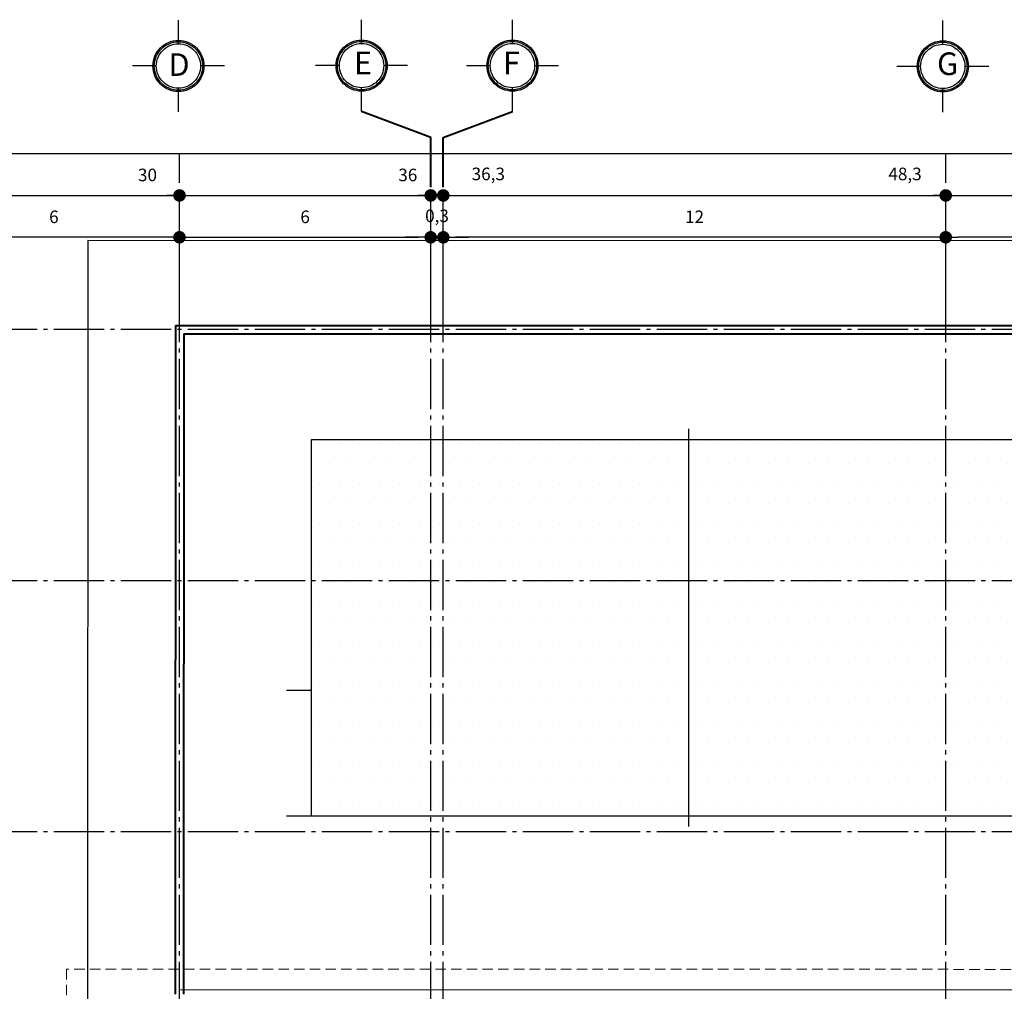
# Model space of a CAD drawing. Units: millimetres. Extents: x 409 to 919, y 3819 to 7840.
# Drawn here: x 456 to 479, y 3904 to 3927 of the extents above; entities that cross this region are included whole.
import ezdxf

# ---------------------------------------------------------------- set-up
doc = ezdxf.new("R2010")
doc.units = ezdxf.units.MM
doc.linetypes.add('ACAD_ISO04W100', pattern=[30, 24, -3, 0, -3])
doc.linetypes.add('TRAZOS2', pattern=[0.375, 0.25, -0.125])
for name, color, linetype, lineweight in [('banqueta', 125, 'Continuous', 25), ('COLUMNAS', 3, 'Continuous', 40), ('EJES', 2, 'ACAD_ISO04W100', 25), ('LOSA', 6, 'TRAZOS2', 18), ('MUEBLES', 6, 'Continuous', 20), ('MUROS', 1, 'Continuous', 40)]:
    doc.layers.add(name, color=color, linetype=linetype, lineweight=lineweight)
doc.styles.get("Standard").update_dxf_attribs({"font": 'txt.shx'})
doc.dimstyles.new('ISO-25', dxfattribs={"dimtxt": 2.5, "dimasz": 2.5, "dimexe": 1.25, "dimexo": 0.625, "dimtad": 1, "dimtxsty": 'Standard', "dimcen": 2.5, "dimadec": 0, "dimazin": 0, "dimtfac": 1, "dimtmove": 0, "dimatfit": 3, "dimfxl": 1, "dimarcsym": 0})

# ---------------------------------------------------------------- blocks, each defined once
blk = doc.blocks.new('_Dot')
at = {"color": 0, "linetype": 'ByBlock', "lineweight": -2}
blk.add_line((-0.5, 0), (-1, 0), dxfattribs=at)
at = {"color": 0, "linetype": 'ByBlock', "const_width": 0.5}
blk.add_lwpolyline([(-0.25, 0, 1), (0.25, 0, 1)], format="xyb", close=True, dxfattribs=at)
blk = doc.blocks.new('*D93')
at = {"layer": 'Defpoints', "color": 0}
for p in [(544.116, 3923.995), (429.516, 3919.495), (544.116, 3919.495)]:
    blk.add_point(p, dxfattribs=at)
at = {"layer": 'MUEBLES', "color": 0, "lineweight": -2}
for p, q in [((429.516, 3919.795), (429.516, 3924.995)), ((544.116, 3919.795), (544.116, 3924.995)), ((429.816, 3923.995), (543.816, 3923.995))]:
    blk.add_line(p, q, dxfattribs=at)
at = {"layer": 'MUEBLES', "color": 0, "lineweight": -2, "xscale": 0.3, "yscale": 0.3, "zscale": 0.3, "rotation": 180}
blk.add_blockref('_Dot', (429.516, 3923.995), dxfattribs=at)
at = {"layer": 'MUEBLES', "color": 0, "lineweight": -2, "xscale": 0.3, "yscale": 0.3, "zscale": 0.3}
blk.add_blockref('_Dot', (544.116, 3923.995), dxfattribs=at)
at = {"layer": 'MUEBLES', "color": 0, "insert": (486.816, 3924.47), "char_height": 0.3, "attachment_point": 5}
blk.add_mtext('114,6', dxfattribs=at)
blk = doc.blocks.new('*D102')
at = {"layer": 'Defpoints', "color": 0}
for p in [(477.816, 3921.995), (477.816, 3919.495), (483.816, 3919.489)]:
    blk.add_point(p, dxfattribs=at)
at = {"layer": 'MUEBLES', "color": 0, "lineweight": -2}
for p, q in [((477.816, 3919.795), (477.816, 3922.995)), ((483.816, 3919.789), (483.816, 3922.995)), ((483.516, 3921.995), (478.116, 3921.995))]:
    blk.add_line(p, q, dxfattribs=at)
at = {"layer": 'MUEBLES', "color": 0, "lineweight": -2, "xscale": 0.3, "yscale": 0.3, "zscale": 0.3, "rotation": 180}
blk.add_blockref('_Dot', (477.816, 3921.995), dxfattribs=at)
at = {"layer": 'MUEBLES', "color": 0, "lineweight": -2, "xscale": 0.3, "yscale": 0.3, "zscale": 0.3}
blk.add_blockref('_Dot', (483.816, 3921.995), dxfattribs=at)
at = {"layer": 'MUEBLES', "color": 0, "insert": (480.816, 3922.445), "char_height": 0.3, "attachment_point": 5}
blk.add_mtext('6', dxfattribs=at)
blk = doc.blocks.new('*D103')
at = {"layer": 'Defpoints', "color": 0}
for p in [(465.816, 3921.995), (465.816, 3919.495), (477.816, 3919.495)]:
    blk.add_point(p, dxfattribs=at)
at = {"layer": 'MUEBLES', "color": 0, "lineweight": -2}
for p, q in [((465.816, 3919.795), (465.816, 3922.995)), ((477.816, 3919.795), (477.816, 3922.995)), ((477.516, 3921.995), (466.116, 3921.995))]:
    blk.add_line(p, q, dxfattribs=at)
at = {"layer": 'MUEBLES', "color": 0, "lineweight": -2, "xscale": 0.3, "yscale": 0.3, "zscale": 0.3, "rotation": 180}
blk.add_blockref('_Dot', (465.816, 3921.995), dxfattribs=at)
at = {"layer": 'MUEBLES', "color": 0, "lineweight": -2, "xscale": 0.3, "yscale": 0.3, "zscale": 0.3}
blk.add_blockref('_Dot', (477.816, 3921.995), dxfattribs=at)
at = {"layer": 'MUEBLES', "color": 0, "insert": (471.816, 3922.445), "char_height": 0.3, "attachment_point": 5}
blk.add_mtext('12', dxfattribs=at)
blk = doc.blocks.new('*D143')
at = {"layer": 'Defpoints', "color": 0}
for p in [(453.516, 3921.995), (453.516, 3919.795), (459.516, 3919.493)]:
    blk.add_point(p, dxfattribs=at)
at = {"layer": 'MUEBLES', "color": 0, "lineweight": -2}
for p, q in [((453.516, 3920.095), (453.516, 3922.995)), ((459.516, 3919.793), (459.516, 3922.995)), ((459.216, 3921.995), (453.816, 3921.995))]:
    blk.add_line(p, q, dxfattribs=at)
at = {"layer": 'MUEBLES', "color": 0, "lineweight": -2, "xscale": 0.3, "yscale": 0.3, "zscale": 0.3, "rotation": 180}
blk.add_blockref('_Dot', (453.516, 3921.995), dxfattribs=at)
at = {"layer": 'MUEBLES', "color": 0, "lineweight": -2, "xscale": 0.3, "yscale": 0.3, "zscale": 0.3}
blk.add_blockref('_Dot', (459.516, 3921.995), dxfattribs=at)
at = {"layer": 'MUEBLES', "color": 0, "insert": (456.516, 3922.445), "char_height": 0.3, "attachment_point": 5}
blk.add_mtext('6', dxfattribs=at)
blk = doc.blocks.new('*D105')
at = {"layer": 'Defpoints', "color": 0}
for p in [(459.516, 3922.995), (459.516, 3922.995), (429.516, 3919.495)]:
    blk.add_point(p, dxfattribs=at)
at = {"layer": 'MUEBLES', "color": 0, "lineweight": -2}
for p, q in [((429.516, 3919.795), (429.516, 3923.995)), ((459.516, 3923.295), (459.516, 3923.995)), ((429.816, 3922.995), (459.216, 3922.995))]:
    blk.add_line(p, q, dxfattribs=at)
at = {"layer": 'MUEBLES', "color": 0, "lineweight": -2, "xscale": 0.3, "yscale": 0.3, "zscale": 0.3, "rotation": 180}
blk.add_blockref('_Dot', (429.516, 3922.995), dxfattribs=at)
at = {"layer": 'MUEBLES', "color": 0, "lineweight": -2, "xscale": 0.3, "yscale": 0.3, "zscale": 0.3}
blk.add_blockref('_Dot', (459.516, 3922.995), dxfattribs=at)
at = {"layer": 'MUEBLES', "color": 0, "insert": (458.751, 3923.445), "char_height": 0.3, "attachment_point": 5}
blk.add_mtext('30', dxfattribs=at)
blk = doc.blocks.new('*D106')
at = {"layer": 'Defpoints', "color": 0}
for p in [(465.516, 3922.995), (465.516, 3922.995), (429.516, 3919.495)]:
    blk.add_point(p, dxfattribs=at)
at = {"layer": 'MUEBLES', "color": 0, "lineweight": -2}
for p, q in [((429.516, 3919.795), (429.516, 3923.995)), ((465.516, 3923.295), (465.516, 3923.995)), ((429.816, 3922.995), (465.216, 3922.995))]:
    blk.add_line(p, q, dxfattribs=at)
at = {"layer": 'MUEBLES', "color": 0, "lineweight": -2, "xscale": 0.3, "yscale": 0.3, "zscale": 0.3, "rotation": 180}
blk.add_blockref('_Dot', (429.516, 3922.995), dxfattribs=at)
at = {"layer": 'MUEBLES', "color": 0, "lineweight": -2, "xscale": 0.3, "yscale": 0.3, "zscale": 0.3}
blk.add_blockref('_Dot', (465.516, 3922.995), dxfattribs=at)
at = {"layer": 'MUEBLES', "color": 0, "insert": (464.969, 3923.445), "char_height": 0.3, "attachment_point": 5}
blk.add_mtext('36', dxfattribs=at)
blk = doc.blocks.new('*D107')
at = {"layer": 'Defpoints', "color": 0}
for p in [(465.816, 3922.995), (465.816, 3922.995), (429.516, 3919.495)]:
    blk.add_point(p, dxfattribs=at)
at = {"layer": 'MUEBLES', "color": 0, "lineweight": -2}
for p, q in [((429.516, 3919.795), (429.516, 3923.995)), ((465.816, 3923.295), (465.816, 3923.995)), ((429.816, 3922.995), (465.516, 3922.995)), ((465.816, 3922.995), (467.666, 3922.995))]:
    blk.add_line(p, q, dxfattribs=at)
at = {"layer": 'MUEBLES', "color": 0, "lineweight": -2, "xscale": 0.3, "yscale": 0.3, "zscale": 0.3, "rotation": 180}
blk.add_blockref('_Dot', (429.516, 3922.995), dxfattribs=at)
at = {"layer": 'MUEBLES', "color": 0, "lineweight": -2, "xscale": 0.3, "yscale": 0.3, "zscale": 0.3}
blk.add_blockref('_Dot', (465.816, 3922.995), dxfattribs=at)
at = {"layer": 'MUEBLES', "color": 0, "insert": (466.891, 3923.47), "char_height": 0.3, "attachment_point": 5}
blk.add_mtext('36,3', dxfattribs=at)
blk = doc.blocks.new('*D108')
at = {"layer": 'Defpoints', "color": 0}
for p in [(477.816, 3922.995), (477.816, 3922.995), (429.516, 3919.495)]:
    blk.add_point(p, dxfattribs=at)
at = {"layer": 'MUEBLES', "color": 0, "lineweight": -2}
for p, q in [((429.516, 3919.795), (429.516, 3923.995)), ((477.816, 3923.295), (477.816, 3923.995)), ((429.816, 3922.995), (477.516, 3922.995))]:
    blk.add_line(p, q, dxfattribs=at)
at = {"layer": 'MUEBLES', "color": 0, "lineweight": -2, "xscale": 0.3, "yscale": 0.3, "zscale": 0.3, "rotation": 180}
blk.add_blockref('_Dot', (429.516, 3922.995), dxfattribs=at)
at = {"layer": 'MUEBLES', "color": 0, "lineweight": -2, "xscale": 0.3, "yscale": 0.3, "zscale": 0.3}
blk.add_blockref('_Dot', (477.816, 3922.995), dxfattribs=at)
at = {"layer": 'MUEBLES', "color": 0, "insert": (476.844, 3923.47), "char_height": 0.3, "attachment_point": 5}
blk.add_mtext('48,3', dxfattribs=at)
blk = doc.blocks.new('*D109')
at = {"layer": 'Defpoints', "color": 0}
for p in [(483.816, 3922.995), (483.816, 3922.995), (429.516, 3919.495)]:
    blk.add_point(p, dxfattribs=at)
at = {"layer": 'MUEBLES', "color": 0, "lineweight": -2}
for p, q in [((429.516, 3919.795), (429.516, 3923.995)), ((483.816, 3923.295), (483.816, 3923.995)), ((429.816, 3922.995), (483.516, 3922.995))]:
    blk.add_line(p, q, dxfattribs=at)
at = {"layer": 'MUEBLES', "color": 0, "lineweight": -2, "xscale": 0.3, "yscale": 0.3, "zscale": 0.3, "rotation": 180}
blk.add_blockref('_Dot', (429.516, 3922.995), dxfattribs=at)
at = {"layer": 'MUEBLES', "color": 0, "lineweight": -2, "xscale": 0.3, "yscale": 0.3, "zscale": 0.3}
blk.add_blockref('_Dot', (483.816, 3922.995), dxfattribs=at)
at = {"layer": 'MUEBLES', "color": 0, "insert": (482.419, 3923.47), "char_height": 0.3, "attachment_point": 5}
blk.add_mtext('54,3', dxfattribs=at)
blk = doc.blocks.new('*D110')
at = {"layer": 'Defpoints', "color": 0}
for p in [(489.816, 3922.995), (429.516, 3919.495), (489.816, 3919.487)]:
    blk.add_point(p, dxfattribs=at)
at = {"layer": 'MUEBLES', "color": 0, "lineweight": -2}
for p, q in [((429.516, 3919.795), (429.516, 3923.995)), ((489.816, 3919.787), (489.816, 3923.995)), ((429.816, 3922.995), (489.516, 3922.995))]:
    blk.add_line(p, q, dxfattribs=at)
at = {"layer": 'MUEBLES', "color": 0, "lineweight": -2, "xscale": 0.3, "yscale": 0.3, "zscale": 0.3, "rotation": 180}
blk.add_blockref('_Dot', (429.516, 3922.995), dxfattribs=at)
at = {"layer": 'MUEBLES', "color": 0, "lineweight": -2, "xscale": 0.3, "yscale": 0.3, "zscale": 0.3}
blk.add_blockref('_Dot', (489.816, 3922.995), dxfattribs=at)
at = {"layer": 'MUEBLES', "color": 0, "insert": (488.509, 3923.47), "char_height": 0.3, "attachment_point": 5}
blk.add_mtext('60,3', dxfattribs=at)
blk = doc.blocks.new('*D111')
at = {"layer": 'Defpoints', "color": 0}
for p in [(501.816, 3922.995), (501.816, 3922.995), (429.516, 3919.495)]:
    blk.add_point(p, dxfattribs=at)
at = {"layer": 'MUEBLES', "color": 0, "lineweight": -2}
for p, q in [((429.516, 3919.795), (429.516, 3923.995)), ((429.816, 3922.995), (501.516, 3922.995)), ((501.816, 3922.695), (501.816, 3921.995))]:
    blk.add_line(p, q, dxfattribs=at)
at = {"layer": 'MUEBLES', "color": 0, "lineweight": -2, "xscale": 0.3, "yscale": 0.3, "zscale": 0.3, "rotation": 180}
blk.add_blockref('_Dot', (429.516, 3922.995), dxfattribs=at)
at = {"layer": 'MUEBLES', "color": 0, "lineweight": -2, "xscale": 0.3, "yscale": 0.3, "zscale": 0.3}
blk.add_blockref('_Dot', (501.816, 3922.995), dxfattribs=at)
at = {"layer": 'MUEBLES', "color": 0, "insert": (500.401, 3923.47), "char_height": 0.3, "attachment_point": 5}
blk.add_mtext('72,3', dxfattribs=at)
blk = doc.blocks.new('*D112')
at = {"layer": 'Defpoints', "color": 0}
for p in [(502.116, 3922.995), (502.116, 3922.995), (429.516, 3919.495)]:
    blk.add_point(p, dxfattribs=at)
at = {"layer": 'MUEBLES', "color": 0, "lineweight": -2}
for p, q in [((429.516, 3919.795), (429.516, 3923.995)), ((502.116, 3923.295), (502.116, 3923.995)), ((429.816, 3922.995), (501.816, 3922.995)), ((502.116, 3922.995), (503.966, 3922.995))]:
    blk.add_line(p, q, dxfattribs=at)
at = {"layer": 'MUEBLES', "color": 0, "lineweight": -2, "xscale": 0.3, "yscale": 0.3, "zscale": 0.3, "rotation": 180}
blk.add_blockref('_Dot', (429.516, 3922.995), dxfattribs=at)
at = {"layer": 'MUEBLES', "color": 0, "lineweight": -2, "xscale": 0.3, "yscale": 0.3, "zscale": 0.3}
blk.add_blockref('_Dot', (502.116, 3922.995), dxfattribs=at)
at = {"layer": 'MUEBLES', "color": 0, "insert": (503.191, 3923.47), "char_height": 0.3, "attachment_point": 5}
blk.add_mtext('72,6', dxfattribs=at)
blk = doc.blocks.new('*D113')
at = {"layer": 'Defpoints', "color": 0}
for p in [(514.116, 3922.995), (514.116, 3922.995), (429.516, 3919.495)]:
    blk.add_point(p, dxfattribs=at)
at = {"layer": 'MUEBLES', "color": 0, "lineweight": -2}
for p, q in [((429.516, 3919.795), (429.516, 3923.995)), ((429.816, 3922.995), (513.816, 3922.995)), ((514.116, 3922.695), (514.116, 3921.995))]:
    blk.add_line(p, q, dxfattribs=at)
at = {"layer": 'MUEBLES', "color": 0, "lineweight": -2, "xscale": 0.3, "yscale": 0.3, "zscale": 0.3, "rotation": 180}
blk.add_blockref('_Dot', (429.516, 3922.995), dxfattribs=at)
at = {"layer": 'MUEBLES', "color": 0, "lineweight": -2, "xscale": 0.3, "yscale": 0.3, "zscale": 0.3}
blk.add_blockref('_Dot', (514.116, 3922.995), dxfattribs=at)
at = {"layer": 'MUEBLES', "color": 0, "insert": (512.688, 3923.47), "char_height": 0.3, "attachment_point": 5}
blk.add_mtext('84,6', dxfattribs=at)
blk = doc.blocks.new('*D114')
at = {"layer": 'Defpoints', "color": 0}
for p in [(520.116, 3922.995), (520.116, 3922.995), (429.516, 3919.495)]:
    blk.add_point(p, dxfattribs=at)
at = {"layer": 'MUEBLES', "color": 0, "lineweight": -2}
for p, q in [((429.516, 3919.795), (429.516, 3923.995)), ((429.816, 3922.995), (519.816, 3922.995)), ((520.116, 3922.695), (520.116, 3921.995))]:
    blk.add_line(p, q, dxfattribs=at)
at = {"layer": 'MUEBLES', "color": 0, "lineweight": -2, "xscale": 0.3, "yscale": 0.3, "zscale": 0.3, "rotation": 180}
blk.add_blockref('_Dot', (429.516, 3922.995), dxfattribs=at)
at = {"layer": 'MUEBLES', "color": 0, "lineweight": -2, "xscale": 0.3, "yscale": 0.3, "zscale": 0.3}
blk.add_blockref('_Dot', (520.116, 3922.995), dxfattribs=at)
at = {"layer": 'MUEBLES', "color": 0, "insert": (519.411, 3923.47), "char_height": 0.3, "attachment_point": 5}
blk.add_mtext('90,6', dxfattribs=at)
blk = doc.blocks.new('*D115')
at = {"layer": 'Defpoints', "color": 0}
for p in [(526.116, 3922.995), (526.116, 3922.995), (429.516, 3919.495)]:
    blk.add_point(p, dxfattribs=at)
at = {"layer": 'MUEBLES', "color": 0, "lineweight": -2}
for p, q in [((429.516, 3919.795), (429.516, 3923.995)), ((429.816, 3922.995), (525.816, 3922.995)), ((526.116, 3922.695), (526.116, 3921.995))]:
    blk.add_line(p, q, dxfattribs=at)
at = {"layer": 'MUEBLES', "color": 0, "lineweight": -2, "xscale": 0.3, "yscale": 0.3, "zscale": 0.3, "rotation": 180}
blk.add_blockref('_Dot', (429.516, 3922.995), dxfattribs=at)
at = {"layer": 'MUEBLES', "color": 0, "lineweight": -2, "xscale": 0.3, "yscale": 0.3, "zscale": 0.3}
blk.add_blockref('_Dot', (526.116, 3922.995), dxfattribs=at)
at = {"layer": 'MUEBLES', "color": 0, "insert": (524.69, 3923.47), "char_height": 0.3, "attachment_point": 5}
blk.add_mtext('96,6', dxfattribs=at)
blk = doc.blocks.new('*D149')
at = {"layer": 'Defpoints', "color": 0}
for p in [(465.516, 3921.995), (459.516, 3919.493), (465.516, 3919.495)]:
    blk.add_point(p, dxfattribs=at)
at = {"layer": 'MUEBLES', "color": 0, "lineweight": -2}
for p, q in [((459.516, 3919.793), (459.516, 3922.995)), ((465.516, 3919.795), (465.516, 3922.995)), ((459.816, 3921.995), (465.216, 3921.995))]:
    blk.add_line(p, q, dxfattribs=at)
at = {"layer": 'MUEBLES', "color": 0, "lineweight": -2, "xscale": 0.3, "yscale": 0.3, "zscale": 0.3, "rotation": 180}
blk.add_blockref('_Dot', (459.516, 3921.995), dxfattribs=at)
at = {"layer": 'MUEBLES', "color": 0, "lineweight": -2, "xscale": 0.3, "yscale": 0.3, "zscale": 0.3}
blk.add_blockref('_Dot', (465.516, 3921.995), dxfattribs=at)
at = {"layer": 'MUEBLES', "color": 0, "insert": (462.516, 3922.445), "char_height": 0.3, "attachment_point": 5}
blk.add_mtext('6', dxfattribs=at)
blk = doc.blocks.new('*D118')
at = {"layer": 'Defpoints', "color": 0}
for p in [(532.116, 3922.995), (532.116, 3922.995), (429.516, 3919.491)]:
    blk.add_point(p, dxfattribs=at)
at = {"layer": 'MUEBLES', "color": 0, "lineweight": -2}
for p, q in [((429.516, 3919.791), (429.516, 3923.995)), ((429.816, 3922.995), (531.816, 3922.995)), ((532.116, 3922.695), (532.116, 3921.995))]:
    blk.add_line(p, q, dxfattribs=at)
at = {"layer": 'MUEBLES', "color": 0, "lineweight": -2, "xscale": 0.3, "yscale": 0.3, "zscale": 0.3, "rotation": 180}
blk.add_blockref('_Dot', (429.516, 3922.995), dxfattribs=at)
at = {"layer": 'MUEBLES', "color": 0, "lineweight": -2, "xscale": 0.3, "yscale": 0.3, "zscale": 0.3}
blk.add_blockref('_Dot', (532.116, 3922.995), dxfattribs=at)
at = {"layer": 'MUEBLES', "color": 0, "insert": (531.055, 3923.47), "char_height": 0.3, "attachment_point": 5}
blk.add_mtext('102,6', dxfattribs=at)
blk = doc.blocks.new('*D150')
at = {"layer": 'Defpoints', "color": 0}
for p in [(538.116, 3922.995), (429.516, 3919.491), (538.116, 3919.495)]:
    blk.add_point(p, dxfattribs=at)
at = {"layer": 'MUEBLES', "color": 0, "lineweight": -2}
for p, q in [((429.516, 3919.791), (429.516, 3923.995)), ((538.116, 3919.795), (538.116, 3923.995)), ((429.816, 3922.995), (537.816, 3922.995))]:
    blk.add_line(p, q, dxfattribs=at)
at = {"layer": 'MUEBLES', "color": 0, "lineweight": -2, "xscale": 0.3, "yscale": 0.3, "zscale": 0.3, "rotation": 180}
blk.add_blockref('_Dot', (429.516, 3922.995), dxfattribs=at)
at = {"layer": 'MUEBLES', "color": 0, "lineweight": -2, "xscale": 0.3, "yscale": 0.3, "zscale": 0.3}
blk.add_blockref('_Dot', (538.116, 3922.995), dxfattribs=at)
at = {"layer": 'MUEBLES', "color": 0, "insert": (536.427, 3923.47), "char_height": 0.3, "attachment_point": 5}
blk.add_mtext('108,6', dxfattribs=at)
blk = doc.blocks.new('*D119')
at = {"layer": 'Defpoints', "color": 0}
for p in [(544.116, 3922.995), (429.516, 3919.491), (544.116, 3919.495)]:
    blk.add_point(p, dxfattribs=at)
at = {"layer": 'MUEBLES', "color": 0, "lineweight": -2}
for p, q in [((429.516, 3919.791), (429.516, 3923.995)), ((544.116, 3919.795), (544.116, 3923.995)), ((429.816, 3922.995), (543.816, 3922.995))]:
    blk.add_line(p, q, dxfattribs=at)
at = {"layer": 'MUEBLES', "color": 0, "lineweight": -2, "xscale": 0.3, "yscale": 0.3, "zscale": 0.3, "rotation": 180}
blk.add_blockref('_Dot', (429.516, 3922.995), dxfattribs=at)
at = {"layer": 'MUEBLES', "color": 0, "lineweight": -2, "xscale": 0.3, "yscale": 0.3, "zscale": 0.3}
blk.add_blockref('_Dot', (544.116, 3922.995), dxfattribs=at)
at = {"layer": 'MUEBLES', "color": 0, "insert": (542.996, 3923.47), "char_height": 0.3, "attachment_point": 5}
blk.add_mtext('114,6', dxfattribs=at)
blk = doc.blocks.new('*D151')
at = {"layer": 'Defpoints', "color": 0}
for p in [(465.816, 3921.995), (465.516, 3919.483), (465.816, 3919.483)]:
    blk.add_point(p, dxfattribs=at)
at = {"layer": 'MUEBLES', "color": 0, "lineweight": -2}
for p, q in [((465.516, 3919.783), (465.516, 3922.995)), ((465.816, 3919.783), (465.816, 3922.995)), ((465.216, 3921.995), (464.916, 3921.995)), ((465.516, 3921.995), (465.816, 3921.995)), ((466.116, 3921.995), (466.416, 3921.995))]:
    blk.add_line(p, q, dxfattribs=at)
at = {"layer": 'MUEBLES', "color": 0, "lineweight": -2, "xscale": 0.3, "yscale": 0.3, "zscale": 0.3}
blk.add_blockref('_Dot', (465.516, 3921.995), dxfattribs=at)
at = {"layer": 'MUEBLES', "color": 0, "lineweight": -2, "xscale": 0.3, "yscale": 0.3, "zscale": 0.3, "rotation": 180}
blk.add_blockref('_Dot', (465.816, 3921.995), dxfattribs=at)
at = {"layer": 'MUEBLES', "color": 0, "insert": (465.666, 3922.47), "char_height": 0.3, "attachment_point": 5}
blk.add_mtext('0,3', dxfattribs=at)

msp = doc.modelspace()

# ---------------------------------------------------------------- hatches: boundary and pattern name
h = msp.add_hatch()
h.set_pattern_fill('DOTS', color=256, scale=0.3, style=0)
h.set_pattern_definition([(0, (-687.2727, 2939.80963), (0.238125, 0.47625), [0, -0.47625])])
h.paths.add_polyline_path([(471.671, 3912.667), (462.671, 3912.671), (462.671, 3908.167), (471.671, 3908.167)])
h.paths.add_polyline_path([(471.671, 3917.167), (462.671, 3917.167), (462.671, 3912.671), (471.671, 3912.667)])
h.paths.add_polyline_path([(480.671, 3917.167), (471.671, 3917.167), (471.671, 3912.667), (480.671, 3912.664)])
h.paths.add_polyline_path([(480.671, 3912.664), (471.671, 3912.667), (471.671, 3908.167), (480.671, 3908.167)])
at = {"layer": 'EJES', "ltscale": 0.5}
h = msp.add_hatch(color=256, dxfattribs=at)
h.paths.add_polyline_path([(459.491, 3926.698), (459.491, 3926.665, -0.414214), (460.069, 3926.087), (460.102, 3926.087, 0.414214)])
h.paths.add_polyline_path([(459.491, 3926.665), (459.491, 3926.698, 0.414214), (458.881, 3926.087), (458.913, 3926.087, -0.414214)])
h.paths.add_polyline_path([(460.101, 3926.069), (460.069, 3926.065, -0.402901), (459.491, 3925.509), (459.491, 3925.477, 0.405345)])
h.paths.add_polyline_path([(458.935, 3925.93), (458.902, 3925.926, 0.338141), (459.491, 3925.477), (459.491, 3925.509, -0.335802)])
h.paths.add_polyline_path([(458.913, 3926.087), (458.881, 3926.087, 0.066726), (458.902, 3925.926), (458.935, 3925.93, -0.068837)])
h.paths.add_polyline_path([(460.102, 3926.087), (460.069, 3926.087, -0.009694), (460.069, 3926.065), (460.101, 3926.069, 0.007593)])
h = msp.add_hatch(color=256, dxfattribs=at)
h.paths.add_polyline_path([(463.865, 3926.706), (463.865, 3926.674, -0.414214), (464.442, 3926.096), (464.475, 3926.096, 0.414214)])
h.paths.add_polyline_path([(463.865, 3926.674), (463.865, 3926.706, 0.414214), (463.254, 3926.096), (463.287, 3926.096, -0.414214)])
h.paths.add_polyline_path([(464.475, 3926.077), (464.442, 3926.074, -0.402901), (463.865, 3925.518), (463.865, 3925.486, 0.405345)])
h.paths.add_polyline_path([(463.308, 3925.939), (463.276, 3925.935, 0.338141), (463.865, 3925.486), (463.865, 3925.518, -0.335802)])
h.paths.add_polyline_path([(463.287, 3926.096), (463.254, 3926.096, 0.066726), (463.276, 3925.935), (463.308, 3925.939, -0.068837)])
h.paths.add_polyline_path([(464.475, 3926.096), (464.442, 3926.096, -0.009694), (464.442, 3926.074), (464.475, 3926.077, 0.007593)])
h = msp.add_hatch(color=256, dxfattribs=at)
h.paths.add_polyline_path([(467.467, 3926.706), (467.467, 3926.674, 0.414214), (466.889, 3926.096), (466.857, 3926.096, -0.414214)])
h.paths.add_polyline_path([(467.467, 3926.674), (467.467, 3926.706, -0.414214), (468.078, 3926.096), (468.045, 3926.096, 0.414214)])
h.paths.add_polyline_path([(466.857, 3926.077), (466.89, 3926.074, 0.402901), (467.467, 3925.518), (467.467, 3925.486, -0.405345)])
h.paths.add_polyline_path([(468.024, 3925.939), (468.056, 3925.935, -0.338141), (467.467, 3925.486), (467.467, 3925.518, 0.335802)])
h.paths.add_polyline_path([(468.045, 3926.096), (468.078, 3926.096, -0.066726), (468.056, 3925.935), (468.024, 3925.939, 0.068837)])
h.paths.add_polyline_path([(466.857, 3926.096), (466.889, 3926.096, 0.009694), (466.89, 3926.074), (466.857, 3926.077, -0.007593)])
h = msp.add_hatch(color=256, dxfattribs=at)
h.paths.add_polyline_path([(477.746, 3926.689), (477.746, 3926.656, -0.414214), (478.324, 3926.078), (478.357, 3926.078, 0.414214)])
h.paths.add_polyline_path([(477.746, 3926.656), (477.746, 3926.689, 0.414214), (477.136, 3926.078), (477.168, 3926.078, -0.414214)])
h.paths.add_polyline_path([(478.356, 3926.06), (478.324, 3926.056, -0.402901), (477.746, 3925.5), (477.746, 3925.468, 0.405345)])
h.paths.add_polyline_path([(477.19, 3925.922), (477.157, 3925.918, 0.338141), (477.746, 3925.468), (477.746, 3925.5, -0.335802)])
h.paths.add_polyline_path([(477.168, 3926.078), (477.136, 3926.078, 0.066726), (477.157, 3925.918), (477.19, 3925.922, -0.068837)])
h.paths.add_polyline_path([(478.357, 3926.078), (478.324, 3926.078, -0.009694), (478.324, 3926.056), (478.356, 3926.06, 0.007593)])

# ---------------------------------------------------------------- linework, layer by layer
for p, q in [((471.671, 3917.417), (471.671, 3907.917)), ((462.671, 3908.167), (462.671, 3917.167)), ((462.671, 3917.167), (481.271, 3917.167)), ((462.671, 3911.167), (462.071, 3911.167)), ((480.671, 3908.167), (462.071, 3908.167))]:
    msp.add_line(p, q)
at = {"const_width": 0.025}
msp.add_lwpolyline([(471.671, 3907.917), (471.671, 3917.417)], dxfattribs=at)
at = {"layer": 'banqueta'}
for p, q in [((457.323, 3921.916), (457.31, 3885.916)), ((527.888, 3921.89), (457.324, 3921.916)), ((527.887, 3903.99), (459.517, 3904.015))]:
    msp.add_line(p, q, dxfattribs=at)
at = {"layer": 'COLUMNAS'}
for p, q in [((465.516, 3924.378), (463.865, 3924.999)), ((465.816, 3924.378), (467.467, 3924.999)), ((465.516, 3923.195), (465.516, 3924.378)), ((465.816, 3923.195), (465.816, 3924.378))]:
    msp.add_line(p, q, dxfattribs=at)
at = {"layer": 'EJES', "ltscale": 0.5}
for p, q in [((459.491, 3926.616), (459.491, 3927.184)), ((463.865, 3926.625), (463.865, 3927.193)), ((467.467, 3926.625), (467.467, 3927.193)), ((477.746, 3926.608), (477.746, 3927.176)), ((458.962, 3926.087), (458.394, 3926.087)), ((460.588, 3926.087), (460.02, 3926.087)), ((463.335, 3926.096), (462.767, 3926.096)), ((464.962, 3926.096), (464.394, 3926.096)), ((466.37, 3926.096), (466.938, 3926.096)), ((467.997, 3926.096), (468.565, 3926.096)), ((477.217, 3926.078), (476.649, 3926.078)), ((478.844, 3926.078), (478.276, 3926.078)), ((459.491, 3924.99), (459.491, 3925.558)), ((463.865, 3924.999), (463.865, 3925.567)), ((467.467, 3924.999), (467.467, 3925.567)), ((477.746, 3924.981), (477.746, 3925.549))]:
    msp.add_line(p, q, dxfattribs=at)
at = {"layer": 'EJES', "ltscale": 0.05}
for p, q in [((544.116, 3919.791), (429.516, 3919.791)), ((459.516, 3847.491), (459.516, 3919.791)), ((465.516, 3847.491), (465.516, 3919.791)), ((465.816, 3847.491), (465.816, 3919.791)), ((477.816, 3847.491), (477.816, 3919.795)), ((544.116, 3913.791), (429.516, 3913.791)), ((544.116, 3907.791), (429.516, 3907.791))]:
    msp.add_line(p, q, dxfattribs=at)
at = {"layer": 'EJES', "ltscale": 0.5}
for centre, radius in [((459.491, 3926.087), 0.61), ((459.491, 3926.087), 0.578), ((459.491, 3926.087), 0.529), ((463.865, 3926.096), 0.61), ((463.865, 3926.096), 0.578), ((463.865, 3926.096), 0.529), ((467.467, 3926.096), 0.61), ((467.467, 3926.096), 0.578), ((467.467, 3926.096), 0.529), ((477.746, 3926.078), 0.61), ((477.746, 3926.078), 0.578), ((477.746, 3926.078), 0.529)]:
    msp.add_circle(centre, radius, dxfattribs=at)
at = {"layer": 'LOSA'}
for p, q in [((456.817, 3904.516), (456.81, 3886.416)), ((528.502, 3904.49), (456.817, 3904.516))]:
    msp.add_line(p, q, dxfattribs=at)
at = {"layer": 'MUROS'}
for p, q in [((459.417, 3919.891), (459.411, 3903.915)), ((459.417, 3919.891), (526.247, 3919.891)), ((459.617, 3919.691), (459.611, 3903.915)), ((459.617, 3919.691), (526.047, 3919.691))]:
    msp.add_line(p, q, dxfattribs=at)

# ---------------------------------------------------------------- texts
at = {"layer": 'COLUMNAS', "char_height": 0.54, "width": 0.63262}
for s, insert, attachment_point in [('{\\fVerdana|b0|i0|c0|p34;D}', (459.251, 3926.391), 1), ('{\\fVerdana|b0|i0|c0|p34;E}', (463.683, 3926.428), 1), ('{\\fVerdana|b0|i0|c0|p34;F}', (467.649, 3926.428), 3), ('{\\fVerdana|b0|i0|c0|p34;G}', (477.608, 3926.411), 1)]:
    msp.add_mtext(s, dxfattribs=dict(at, insert=insert, attachment_point=attachment_point))

# ---------------------------------------------------------------- dimensions: what is measured, and where the dimension line sits
at = {"layer": 'MUEBLES'}
for base, p1, p2, picture, middle in [((544.116, 3923.995), (429.516, 3919.495), (544.116, 3919.495), '*D93', (486.816, 3924.47)), ((453.516, 3921.995), (459.516, 3919.493), (453.516, 3919.795), '*D143', (456.516, 3922.445)), ((465.516, 3921.995), (459.516, 3919.493), (465.516, 3919.495), '*D149', (462.516, 3922.445)), ((465.816, 3921.995), (477.816, 3919.495), (465.816, 3919.495), '*D103', (471.816, 3922.445)), ((477.816, 3921.995), (483.816, 3919.489), (477.816, 3919.495), '*D102', (480.816, 3922.445))]:
    dim = msp.add_linear_dim(base=base, p1=p1, p2=p2, dimstyle='ISO-25', override={"dimtxt": 0.3, "dimasz": 0.3, "dimexe": 1, "dimexo": 0.3, "dimgap": 0.3, "dimblk1": 'Dot', "dimblk2": 'Dot', "dimsah": 1}, dxfattribs=at)
    dim.commit()
    dim.dimension.update_dxf_attribs({"geometry": picture, "text_midpoint": middle})
for base, p1, p2, picture, middle in [((459.516, 3922.995), (429.516, 3919.495), (459.516, 3922.995), '*D105', (458.751, 3922.995)), ((465.516, 3922.995), (429.516, 3919.495), (465.516, 3922.995), '*D106', (464.969, 3922.995)), ((465.816, 3922.995), (429.516, 3919.495), (465.816, 3922.995), '*D107', (466.891, 3922.995)), ((477.816, 3922.995), (429.516, 3919.495), (477.816, 3922.995), '*D108', (476.844, 3922.995)), ((483.816, 3922.995), (429.516, 3919.495), (483.816, 3922.995), '*D109', (482.419, 3922.995)), ((489.816, 3922.995), (429.516, 3919.495), (489.816, 3919.487), '*D110', (488.509, 3922.995)), ((501.816, 3922.995), (429.516, 3919.495), (501.816, 3922.995), '*D111', (500.401, 3922.995)), ((502.116, 3922.995), (429.516, 3919.495), (502.116, 3922.995), '*D112', (503.191, 3922.995)), ((514.116, 3922.995), (429.516, 3919.495), (514.116, 3922.995), '*D113', (512.688, 3922.995)), ((520.116, 3922.995), (429.516, 3919.495), (520.116, 3922.995), '*D114', (519.411, 3922.995)), ((526.116, 3922.995), (429.516, 3919.495), (526.116, 3922.995), '*D115', (524.69, 3922.995)), ((532.116, 3922.995), (429.516, 3919.491), (532.116, 3922.995), '*D118', (531.055, 3922.995)), ((538.116, 3922.995), (429.516, 3919.491), (538.116, 3919.495), '*D150', (536.427, 3922.995)), ((544.116, 3922.995), (429.516, 3919.491), (544.116, 3919.495), '*D119', (542.996, 3922.995)), ((465.816, 3921.995), (465.516, 3919.483), (465.816, 3919.483), '*D151', (465.666, 3921.995))]:
    dim = msp.add_linear_dim(base=base, p1=p1, p2=p2, dimstyle='ISO-25', override={"dimtxt": 0.3, "dimasz": 0.3, "dimexe": 1, "dimexo": 0.3, "dimgap": 0.3, "dimblk1": 'Dot', "dimblk2": 'Dot', "dimsah": 1}, dxfattribs=at)
    dim.commit()
    dim.dimension.update_dxf_attribs({"geometry": picture, "text_midpoint": middle, "dimtype": 160})

doc.saveas('drawing.dxf')
